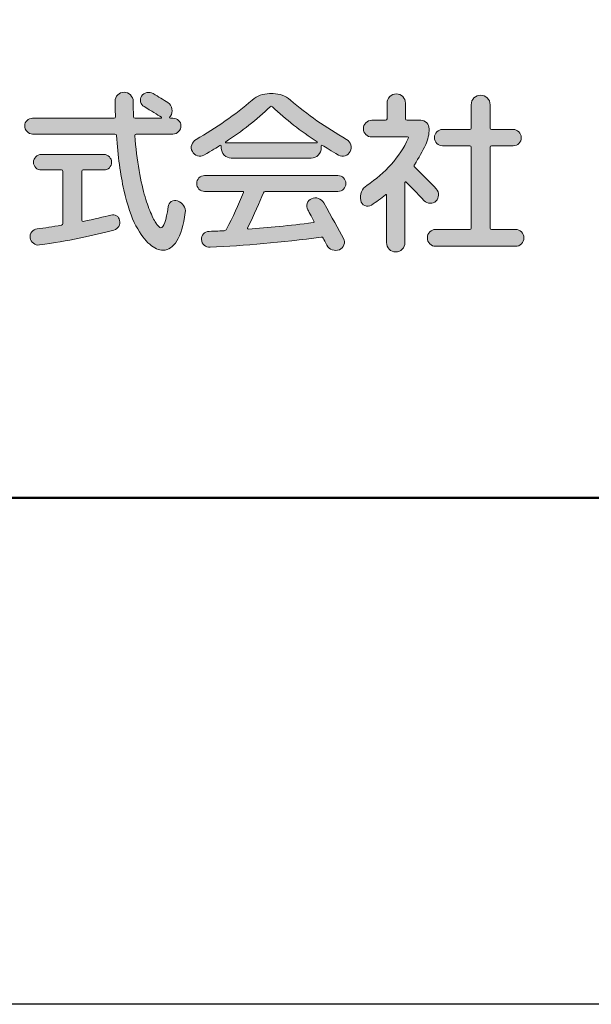
# Model space of a CAD drawing. Extents: x 8371 to 16771, y -13 to 5927.
# Drawn here: x 15986 to 16212, y -13 to 375 of the extents above; entities that cross this region are included whole.
import ezdxf
from ezdxf.enums import TextEntityAlignment as Align

# ---------------------------------------------------------------- set-up
doc = ezdxf.new("R2010")
doc.units = 0
doc.header["$MEASUREMENT"] = 0
doc.layers.get('DefPoints').update_dxf_attribs({"linetype": 'CONTINUOUS'})
for name, color, linetype, lineweight in [('0.3外形線', 7, 'CONTINUOUS', 30), ('FRAM3', 1, 'CONTINUOUS', 50), ('ハッチング', 8, 'CONTINUOUS', 5), ('文字', 4, 'CONTINUOUS', 18)]:
    doc.layers.add(name, color=color, linetype=linetype, lineweight=lineweight)
doc.styles.get("Standard").update_dxf_attribs({"font": 'TXT.SHX', "bigfont": 'bigfont.shx'})

# ---------------------------------------------------------------- blocks, each defined once
blk = doc.blocks.new('快工房表題欄2')
at = {"layer": 'ハッチング'}
h = blk.add_hatch(color=256, dxfattribs=at)
edge = h.paths.add_edge_path()
edge.add_spline(control_points=[(-27.862, 5.282), (-27.844, 5.286), (-27.835, 5.298), (-27.835, 5.316), (-27.835, 5.316), (-27.835, 6.325), (-27.835, 6.325), (-27.835, 6.343), (-27.844, 6.353), (-27.862, 6.353), (-27.862, 6.353), (-28.253, 6.353), (-28.253, 6.353), (-28.294, 6.353), (-28.329, 6.367), (-28.359, 6.397), (-28.388, 6.426), (-28.403, 6.461), (-28.403, 6.502), (-28.403, 6.543), (-28.388, 6.578), (-28.359, 6.607), (-28.329, 6.637), (-28.294, 6.652), (-28.253, 6.652), (-28.253, 6.652), (-27.04, 6.652), (-27.04, 6.652), (-26.999, 6.652), (-26.964, 6.637), (-26.934, 6.607), (-26.905, 6.578), (-26.89, 6.543), (-26.89, 6.502), (-26.89, 6.461), (-26.905, 6.426), (-26.934, 6.397), (-26.964, 6.367), (-26.999, 6.353), (-27.04, 6.353), (-27.04, 6.353), (-27.441, 6.353), (-27.441, 6.353), (-27.459, 6.353), (-27.468, 6.343), (-27.468, 6.325), (-27.468, 6.325), (-27.468, 5.38), (-27.468, 5.38), (-27.468, 5.36), (-27.459, 5.352), (-27.441, 5.357), (-27.221, 5.402), (-27.042, 5.443), (-26.904, 5.479), (-26.865, 5.49), (-26.829, 5.486), (-26.795, 5.465), (-26.761, 5.445), (-26.741, 5.416), (-26.734, 5.377), (-26.725, 5.336), (-26.731, 5.298), (-26.752, 5.261), (-26.774, 5.225), (-26.805, 5.201), (-26.846, 5.19), (-27.258, 5.074), (-27.739, 4.978), (-28.287, 4.901), (-28.33, 4.894), (-28.369, 4.904), (-28.404, 4.932), (-28.44, 4.959), (-28.461, 4.994), (-28.467, 5.037), (-28.474, 5.08), (-28.464, 5.119), (-28.438, 5.153), (-28.412, 5.187), (-28.378, 5.206), (-28.335, 5.21), (-28.19, 5.231), (-28.032, 5.255), (-27.862, 5.282)], knot_values=[0, 0, 0, 0, 1, 1, 1, 2, 2, 2, 3, 3, 3, 4, 4, 4, 5, 5, 5, 6, 6, 6, 7, 7, 7, 8, 8, 8, 9, 9, 9, 10, 10, 10, 11, 11, 11, 12, 12, 12, 13, 13, 13, 14, 14, 14, 15, 15, 15, 16, 16, 16, 17, 17, 17, 18, 18, 18, 19, 19, 19, 20, 20, 20, 21, 21, 21, 22, 22, 22, 23, 23, 23, 24, 24, 24, 25, 25, 25, 26, 26, 26, 27, 27, 27, 28, 28, 28, 28], degree=3, periodic=0)
edge = h.paths.add_edge_path()
edge.add_spline(control_points=[(-28.42, 7.049), (-28.463, 7.049), (-28.499, 7.065), (-28.528, 7.095), (-28.558, 7.126), (-28.573, 7.163), (-28.573, 7.206), (-28.573, 7.249), (-28.558, 7.284), (-28.528, 7.313), (-28.499, 7.341), (-28.463, 7.355), (-28.42, 7.355), (-28.42, 7.355), (-26.842, 7.355), (-26.842, 7.355), (-26.824, 7.355), (-26.815, 7.365), (-26.815, 7.386), (-26.82, 7.513), (-26.822, 7.612), (-26.822, 7.685), (-26.822, 7.733), (-26.805, 7.773), (-26.771, 7.807), (-26.737, 7.841), (-26.696, 7.858), (-26.649, 7.858), (-26.601, 7.858), (-26.56, 7.841), (-26.525, 7.806), (-26.49, 7.77), (-26.472, 7.729), (-26.472, 7.682), (-26.472, 7.611), (-26.47, 7.513), (-26.465, 7.386), (-26.465, 7.365), (-26.455, 7.355), (-26.435, 7.355), (-26.435, 7.355), (-25.932, 7.355), (-25.932, 7.355), (-25.927, 7.355), (-25.924, 7.358), (-25.923, 7.362), (-25.922, 7.366), (-25.923, 7.37), (-25.925, 7.372), (-26.006, 7.424), (-26.118, 7.493), (-26.261, 7.58), (-26.298, 7.6), (-26.32, 7.631), (-26.329, 7.671), (-26.338, 7.712), (-26.332, 7.749), (-26.309, 7.783), (-26.284, 7.82), (-26.25, 7.842), (-26.207, 7.852), (-26.164, 7.86), (-26.123, 7.854), (-26.085, 7.831), (-25.982, 7.772), (-25.889, 7.714), (-25.802, 7.658), (-25.757, 7.628), (-25.73, 7.587), (-25.721, 7.535), (-25.712, 7.483), (-25.722, 7.436), (-25.751, 7.393), (-25.751, 7.393), (-25.762, 7.379), (-25.762, 7.379), (-25.773, 7.363), (-25.77, 7.355), (-25.751, 7.355), (-25.751, 7.355), (-25.701, 7.355), (-25.701, 7.355), (-25.657, 7.355), (-25.621, 7.341), (-25.592, 7.313), (-25.562, 7.284), (-25.547, 7.249), (-25.547, 7.206), (-25.547, 7.163), (-25.562, 7.126), (-25.592, 7.095), (-25.621, 7.065), (-25.657, 7.049), (-25.701, 7.049), (-25.701, 7.049), (-26.414, 7.049), (-26.414, 7.049), (-26.432, 7.049), (-26.441, 7.04), (-26.441, 7.022), (-26.423, 6.78), (-26.396, 6.554), (-26.358, 6.344), (-26.321, 6.134), (-26.282, 5.964), (-26.242, 5.832), (-26.203, 5.701), (-26.162, 5.588), (-26.12, 5.494), (-26.078, 5.4), (-26.042, 5.333), (-26.011, 5.294), (-25.981, 5.254), (-25.956, 5.234), (-25.938, 5.234), (-25.877, 5.234), (-25.83, 5.369), (-25.796, 5.639), (-25.791, 5.684), (-25.77, 5.719), (-25.733, 5.742), (-25.695, 5.766), (-25.655, 5.77), (-25.612, 5.754), (-25.562, 5.736), (-25.523, 5.706), (-25.495, 5.664), (-25.467, 5.622), (-25.456, 5.576), (-25.462, 5.527), (-25.494, 5.28), (-25.549, 5.097), (-25.626, 4.978), (-25.703, 4.859), (-25.79, 4.799), (-25.887, 4.799), (-25.976, 4.799), (-26.064, 4.837), (-26.152, 4.913), (-26.241, 4.989), (-26.329, 5.108), (-26.418, 5.27), (-26.506, 5.432), (-26.584, 5.664), (-26.652, 5.965), (-26.72, 6.266), (-26.768, 6.619), (-26.795, 7.022), (-26.795, 7.04), (-26.805, 7.049), (-26.826, 7.049), (-26.826, 7.049), (-28.42, 7.049), (-28.42, 7.049)], knot_values=[0, 0, 0, 0, 1, 1, 1, 2, 2, 2, 3, 3, 3, 4, 4, 4, 5, 5, 5, 6, 6, 6, 7, 7, 7, 8, 8, 8, 9, 9, 9, 10, 10, 10, 11, 11, 11, 12, 12, 12, 13, 13, 13, 14, 14, 14, 15, 15, 15, 16, 16, 16, 17, 17, 17, 18, 18, 18, 19, 19, 19, 20, 20, 20, 21, 21, 21, 22, 22, 22, 23, 23, 23, 24, 24, 24, 25, 25, 25, 26, 26, 26, 27, 27, 27, 28, 28, 28, 29, 29, 29, 30, 30, 30, 31, 31, 31, 32, 32, 32, 33, 33, 33, 34, 34, 34, 35, 35, 35, 36, 36, 36, 37, 37, 37, 38, 38, 38, 39, 39, 39, 40, 40, 40, 41, 41, 41, 42, 42, 42, 43, 43, 43, 44, 44, 44, 45, 45, 45, 46, 46, 46, 47, 47, 47, 48, 48, 48, 49, 49, 49, 50, 50, 50, 51, 51, 51, 51], degree=3, periodic=0)
h = blk.add_hatch(color=256, dxfattribs=at)
edge = h.paths.add_edge_path()
edge.add_spline(control_points=[(-24.68, 6.896), (-24.682, 6.894), (-24.684, 6.891), (-24.684, 6.886), (-24.684, 6.882), (-24.681, 6.879), (-24.677, 6.879), (-24.677, 6.879), (-22.916, 6.879), (-22.916, 6.879), (-22.912, 6.879), (-22.909, 6.882), (-22.908, 6.886), (-22.907, 6.891), (-22.907, 6.894), (-22.909, 6.896), (-23.227, 7.105), (-23.515, 7.332), (-23.776, 7.576), (-23.79, 7.59), (-23.803, 7.59), (-23.817, 7.576), (-24.082, 7.327), (-24.37, 7.1), (-24.68, 6.896)], knot_values=[0, 0, 0, 0, 1, 1, 1, 2, 2, 2, 3, 3, 3, 4, 4, 4, 5, 5, 5, 6, 6, 6, 7, 7, 7, 8, 8, 8, 8], degree=3, periodic=0)
edge = h.paths.add_edge_path()
edge.add_spline(control_points=[(-23.95, 5.907), (-24.022, 5.724), (-24.124, 5.499), (-24.255, 5.234), (-24.26, 5.23), (-24.26, 5.224), (-24.255, 5.217), (-24.251, 5.21), (-24.245, 5.207), (-24.238, 5.207), (-23.862, 5.234), (-23.445, 5.276), (-22.987, 5.333), (-22.967, 5.333), (-22.961, 5.342), (-22.97, 5.36), (-22.979, 5.376), (-22.998, 5.41), (-23.025, 5.462), (-23.052, 5.514), (-23.074, 5.554), (-23.09, 5.581), (-23.112, 5.62), (-23.116, 5.66), (-23.101, 5.703), (-23.087, 5.746), (-23.059, 5.777), (-23.018, 5.795), (-22.973, 5.815), (-22.928, 5.818), (-22.884, 5.802), (-22.84, 5.786), (-22.805, 5.756), (-22.78, 5.713), (-22.621, 5.435), (-22.495, 5.206), (-22.4, 5.027), (-22.377, 4.986), (-22.374, 4.944), (-22.389, 4.901), (-22.405, 4.858), (-22.435, 4.827), (-22.478, 4.809), (-22.521, 4.791), (-22.566, 4.79), (-22.614, 4.806), (-22.661, 4.822), (-22.696, 4.851), (-22.719, 4.894), (-22.751, 4.953), (-22.774, 4.999), (-22.79, 5.03), (-22.799, 5.048), (-22.813, 5.055), (-22.831, 5.051), (-23.599, 4.949), (-24.316, 4.884), (-24.983, 4.857), (-25.026, 4.855), (-25.064, 4.868), (-25.096, 4.896), (-25.129, 4.924), (-25.147, 4.96), (-25.149, 5.003), (-25.152, 5.046), (-25.139, 5.083), (-25.11, 5.113), (-25.082, 5.144), (-25.046, 5.161), (-25.003, 5.163), (-24.872, 5.167), (-24.773, 5.172), (-24.707, 5.177), (-24.689, 5.177), (-24.675, 5.187), (-24.663, 5.207), (-24.541, 5.44), (-24.431, 5.676), (-24.334, 5.914), (-24.331, 5.921), (-24.332, 5.926), (-24.337, 5.931), (-24.341, 5.936), (-24.347, 5.938), (-24.354, 5.938), (-24.354, 5.938), (-25.088, 5.938), (-25.088, 5.938), (-25.131, 5.938), (-25.167, 5.952), (-25.197, 5.982), (-25.226, 6.011), (-25.241, 6.048), (-25.241, 6.091), (-25.241, 6.134), (-25.226, 6.17), (-25.197, 6.199), (-25.167, 6.229), (-25.131, 6.244), (-25.088, 6.244), (-25.088, 6.244), (-22.505, 6.244), (-22.505, 6.244), (-22.462, 6.244), (-22.426, 6.229), (-22.396, 6.199), (-22.367, 6.17), (-22.352, 6.134), (-22.352, 6.091), (-22.352, 6.048), (-22.367, 6.011), (-22.396, 5.982), (-22.426, 5.952), (-22.462, 5.938), (-22.505, 5.938), (-22.505, 5.938), (-23.912, 5.938), (-23.912, 5.938), (-23.928, 5.938), (-23.94, 5.928), (-23.95, 5.907)], knot_values=[0, 0, 0, 0, 1, 1, 1, 2, 2, 2, 3, 3, 3, 4, 4, 4, 5, 5, 5, 6, 6, 6, 7, 7, 7, 8, 8, 8, 9, 9, 9, 10, 10, 10, 11, 11, 11, 12, 12, 12, 13, 13, 13, 14, 14, 14, 15, 15, 15, 16, 16, 16, 17, 17, 17, 18, 18, 18, 19, 19, 19, 20, 20, 20, 21, 21, 21, 22, 22, 22, 23, 23, 23, 24, 24, 24, 25, 25, 25, 26, 26, 26, 27, 27, 27, 28, 28, 28, 29, 29, 29, 30, 30, 30, 31, 31, 31, 32, 32, 32, 33, 33, 33, 34, 34, 34, 35, 35, 35, 36, 36, 36, 37, 37, 37, 38, 38, 38, 39, 39, 39, 40, 40, 40, 40], degree=3, periodic=0)
edge = h.paths.add_edge_path()
edge.add_spline(control_points=[(-25.102, 6.642), (-25.142, 6.619), (-25.185, 6.614), (-25.229, 6.628), (-25.273, 6.642), (-25.306, 6.669), (-25.326, 6.709), (-25.349, 6.753), (-25.353, 6.796), (-25.338, 6.84), (-25.323, 6.884), (-25.295, 6.919), (-25.255, 6.944), (-24.86, 7.168), (-24.498, 7.422), (-24.167, 7.705), (-24.069, 7.789), (-23.957, 7.831), (-23.83, 7.831), (-23.83, 7.831), (-23.762, 7.831), (-23.762, 7.831), (-23.636, 7.831), (-23.523, 7.789), (-23.426, 7.705), (-23.102, 7.427), (-22.739, 7.173), (-22.338, 6.944), (-22.297, 6.919), (-22.27, 6.884), (-22.255, 6.84), (-22.24, 6.796), (-22.244, 6.753), (-22.267, 6.709), (-22.287, 6.669), (-22.32, 6.642), (-22.365, 6.628), (-22.411, 6.614), (-22.454, 6.619), (-22.495, 6.642), (-22.635, 6.723), (-22.739, 6.785), (-22.807, 6.828), (-22.821, 6.837), (-22.828, 6.833), (-22.828, 6.815), (-22.828, 6.815), (-22.828, 6.777), (-22.828, 6.777), (-22.828, 6.725), (-22.847, 6.68), (-22.886, 6.642), (-22.924, 6.603), (-22.969, 6.584), (-23.021, 6.584), (-23.021, 6.584), (-24.571, 6.584), (-24.571, 6.584), (-24.624, 6.584), (-24.669, 6.603), (-24.707, 6.642), (-24.746, 6.68), (-24.765, 6.725), (-24.765, 6.777), (-24.765, 6.777), (-24.765, 6.815), (-24.765, 6.815), (-24.765, 6.833), (-24.774, 6.836), (-24.792, 6.825), (-24.842, 6.793), (-24.945, 6.732), (-25.102, 6.642)], knot_values=[0, 0, 0, 0, 1, 1, 1, 2, 2, 2, 3, 3, 3, 4, 4, 4, 5, 5, 5, 6, 6, 6, 7, 7, 7, 8, 8, 8, 9, 9, 9, 10, 10, 10, 11, 11, 11, 12, 12, 12, 13, 13, 13, 14, 14, 14, 15, 15, 15, 16, 16, 16, 17, 17, 17, 18, 18, 18, 19, 19, 19, 20, 20, 20, 21, 21, 21, 22, 22, 22, 23, 23, 23, 24, 24, 24, 24], degree=3, periodic=0)
h = blk.add_hatch(color=256, dxfattribs=at)
edge = h.paths.add_edge_path()
edge.add_spline(control_points=[(-19.063, 5.2), (-19.019, 5.2), (-18.982, 5.184), (-18.95, 5.153), (-18.919, 5.121), (-18.903, 5.082), (-18.903, 5.037), (-18.903, 4.992), (-18.919, 4.953), (-18.95, 4.922), (-18.982, 4.89), (-19.019, 4.874), (-19.063, 4.874), (-19.063, 4.874), (-20.613, 4.874), (-20.613, 4.874), (-20.656, 4.874), (-20.693, 4.89), (-20.725, 4.922), (-20.757, 4.953), (-20.772, 4.992), (-20.772, 5.037), (-20.772, 5.082), (-20.757, 5.121), (-20.725, 5.153), (-20.693, 5.184), (-20.656, 5.2), (-20.613, 5.2), (-20.613, 5.2), (-19.953, 5.2), (-19.953, 5.2), (-19.933, 5.2), (-19.923, 5.209), (-19.923, 5.227), (-19.923, 5.227), (-19.923, 6.791), (-19.923, 6.791), (-19.923, 6.811), (-19.933, 6.822), (-19.953, 6.822), (-19.953, 6.822), (-20.48, 6.822), (-20.48, 6.822), (-20.523, 6.822), (-20.56, 6.837), (-20.59, 6.867), (-20.621, 6.898), (-20.636, 6.935), (-20.636, 6.978), (-20.636, 7.023), (-20.621, 7.061), (-20.59, 7.092), (-20.56, 7.122), (-20.523, 7.138), (-20.48, 7.138), (-20.48, 7.138), (-19.953, 7.138), (-19.953, 7.138), (-19.933, 7.138), (-19.923, 7.147), (-19.923, 7.165), (-19.923, 7.165), (-19.923, 7.617), (-19.923, 7.617), (-19.923, 7.669), (-19.905, 7.713), (-19.87, 7.748), (-19.835, 7.783), (-19.791, 7.801), (-19.739, 7.801), (-19.689, 7.801), (-19.647, 7.783), (-19.612, 7.748), (-19.576, 7.713), (-19.559, 7.669), (-19.559, 7.617), (-19.559, 7.617), (-19.559, 7.165), (-19.559, 7.165), (-19.559, 7.147), (-19.549, 7.138), (-19.528, 7.138), (-19.528, 7.138), (-19.11, 7.138), (-19.11, 7.138), (-19.067, 7.138), (-19.03, 7.122), (-19, 7.092), (-18.969, 7.061), (-18.954, 7.023), (-18.954, 6.978), (-18.954, 6.935), (-18.968, 6.898), (-18.998, 6.867), (-19.027, 6.837), (-19.065, 6.822), (-19.11, 6.822), (-19.11, 6.822), (-19.528, 6.822), (-19.528, 6.822), (-19.549, 6.822), (-19.559, 6.811), (-19.559, 6.791), (-19.559, 6.791), (-19.559, 5.227), (-19.559, 5.227), (-19.559, 5.209), (-19.549, 5.2), (-19.528, 5.2), (-19.528, 5.2), (-19.063, 5.2), (-19.063, 5.2)], knot_values=[0, 0, 0, 0, 1, 1, 1, 2, 2, 2, 3, 3, 3, 4, 4, 4, 5, 5, 5, 6, 6, 6, 7, 7, 7, 8, 8, 8, 9, 9, 9, 10, 10, 10, 11, 11, 11, 12, 12, 12, 13, 13, 13, 14, 14, 14, 15, 15, 15, 16, 16, 16, 17, 17, 17, 18, 18, 18, 19, 19, 19, 20, 20, 20, 21, 21, 21, 22, 22, 22, 23, 23, 23, 24, 24, 24, 25, 25, 25, 26, 26, 26, 27, 27, 27, 28, 28, 28, 29, 29, 29, 30, 30, 30, 31, 31, 31, 32, 32, 32, 33, 33, 33, 34, 34, 34, 35, 35, 35, 36, 36, 36, 37, 37, 37, 37], degree=3, periodic=0)
edge = h.paths.add_edge_path()
edge.add_spline(control_points=[(-20.803, 6.845), (-20.864, 6.716), (-20.938, 6.586), (-21.024, 6.454), (-21.035, 6.439), (-21.033, 6.423), (-21.017, 6.407), (-20.852, 6.246), (-20.712, 6.106), (-20.599, 5.985), (-20.569, 5.952), (-20.555, 5.912), (-20.556, 5.867), (-20.558, 5.821), (-20.574, 5.782), (-20.606, 5.751), (-20.637, 5.721), (-20.675, 5.707), (-20.72, 5.708), (-20.764, 5.71), (-20.802, 5.726), (-20.833, 5.758), (-20.979, 5.912), (-21.095, 6.032), (-21.184, 6.118), (-21.188, 6.122), (-21.193, 6.124), (-21.199, 6.121), (-21.205, 6.119), (-21.207, 6.116), (-21.207, 6.111), (-21.207, 6.111), (-21.207, 4.945), (-21.207, 4.945), (-21.207, 4.896), (-21.224, 4.853), (-21.258, 4.818), (-21.292, 4.783), (-21.334, 4.765), (-21.384, 4.765), (-21.434, 4.765), (-21.476, 4.783), (-21.512, 4.818), (-21.547, 4.853), (-21.564, 4.896), (-21.564, 4.945), (-21.564, 4.945), (-21.564, 5.863), (-21.564, 5.863), (-21.564, 5.867), (-21.566, 5.872), (-21.571, 5.875), (-21.576, 5.878), (-21.58, 5.878), (-21.585, 5.873), (-21.671, 5.801), (-21.761, 5.734), (-21.857, 5.673), (-21.897, 5.648), (-21.94, 5.644), (-21.984, 5.663), (-22.028, 5.681), (-22.055, 5.713), (-22.064, 5.761), (-22.064, 5.761), (-22.064, 5.764), (-22.064, 5.764), (-22.075, 5.821), (-22.07, 5.876), (-22.049, 5.929), (-22.027, 5.983), (-21.993, 6.024), (-21.945, 6.053), (-21.582, 6.294), (-21.315, 6.597), (-21.143, 6.964), (-21.134, 6.982), (-21.139, 6.992), (-21.16, 6.992), (-21.16, 6.992), (-21.85, 6.992), (-21.85, 6.992), (-21.895, 6.992), (-21.934, 7.007), (-21.965, 7.039), (-21.997, 7.071), (-22.013, 7.108), (-22.013, 7.151), (-22.013, 7.197), (-21.997, 7.235), (-21.965, 7.267), (-21.934, 7.299), (-21.895, 7.314), (-21.85, 7.314), (-21.85, 7.314), (-21.585, 7.314), (-21.585, 7.314), (-21.564, 7.314), (-21.554, 7.325), (-21.554, 7.345), (-21.554, 7.345), (-21.554, 7.648), (-21.554, 7.648), (-21.554, 7.697), (-21.537, 7.739), (-21.501, 7.773), (-21.466, 7.807), (-21.424, 7.824), (-21.374, 7.824), (-21.324, 7.824), (-21.282, 7.807), (-21.248, 7.773), (-21.214, 7.739), (-21.197, 7.697), (-21.197, 7.648), (-21.197, 7.648), (-21.197, 7.345), (-21.197, 7.345), (-21.197, 7.325), (-21.187, 7.314), (-21.167, 7.314), (-21.167, 7.314), (-20.898, 7.314), (-20.898, 7.314), (-20.855, 7.314), (-20.818, 7.299), (-20.786, 7.267), (-20.754, 7.235), (-20.738, 7.197), (-20.738, 7.151), (-20.738, 7.04), (-20.76, 6.938), (-20.803, 6.845)], knot_values=[0, 0, 0, 0, 1, 1, 1, 2, 2, 2, 3, 3, 3, 4, 4, 4, 5, 5, 5, 6, 6, 6, 7, 7, 7, 8, 8, 8, 9, 9, 9, 10, 10, 10, 11, 11, 11, 12, 12, 12, 13, 13, 13, 14, 14, 14, 15, 15, 15, 16, 16, 16, 17, 17, 17, 18, 18, 18, 19, 19, 19, 20, 20, 20, 21, 21, 21, 22, 22, 22, 23, 23, 23, 24, 24, 24, 25, 25, 25, 26, 26, 26, 27, 27, 27, 28, 28, 28, 29, 29, 29, 30, 30, 30, 31, 31, 31, 32, 32, 32, 33, 33, 33, 34, 34, 34, 35, 35, 35, 36, 36, 36, 37, 37, 37, 38, 38, 38, 39, 39, 39, 40, 40, 40, 41, 41, 41, 42, 42, 42, 43, 43, 43, 44, 44, 44, 44], degree=3, periodic=0)
at = {"layer": 'FRAM3'}
blk.add_line((0, 0), (-377.5, 0), dxfattribs=at)
at = {"layer": 'ハッチング'}
for points, knots in [([(-28.42, 7.049), (-28.463, 7.049), (-28.499, 7.065), (-28.528, 7.095), (-28.558, 7.126), (-28.573, 7.163), (-28.573, 7.206), (-28.573, 7.249), (-28.558, 7.284), (-28.528, 7.313), (-28.499, 7.341), (-28.463, 7.355), (-28.42, 7.355), (-28.42, 7.355), (-26.842, 7.355), (-26.842, 7.355), (-26.824, 7.355), (-26.815, 7.365), (-26.815, 7.386), (-26.82, 7.513), (-26.822, 7.612), (-26.822, 7.685), (-26.822, 7.733), (-26.805, 7.773), (-26.771, 7.807), (-26.737, 7.841), (-26.696, 7.858), (-26.649, 7.858), (-26.601, 7.858), (-26.56, 7.841), (-26.525, 7.806), (-26.49, 7.77), (-26.472, 7.729), (-26.472, 7.682), (-26.472, 7.611), (-26.47, 7.513), (-26.465, 7.386), (-26.465, 7.365), (-26.455, 7.355), (-26.435, 7.355), (-26.435, 7.355), (-25.932, 7.355), (-25.932, 7.355), (-25.927, 7.355), (-25.924, 7.358), (-25.923, 7.362), (-25.922, 7.366), (-25.923, 7.37), (-25.925, 7.372), (-26.006, 7.424), (-26.118, 7.493), (-26.261, 7.58), (-26.298, 7.6), (-26.32, 7.631), (-26.329, 7.671), (-26.338, 7.712), (-26.332, 7.749), (-26.309, 7.783), (-26.284, 7.82), (-26.25, 7.842), (-26.207, 7.852), (-26.164, 7.86), (-26.123, 7.854), (-26.085, 7.831), (-25.982, 7.772), (-25.889, 7.714), (-25.802, 7.658), (-25.757, 7.628), (-25.73, 7.587), (-25.721, 7.535), (-25.712, 7.483), (-25.722, 7.436), (-25.751, 7.393), (-25.751, 7.393), (-25.762, 7.379), (-25.762, 7.379), (-25.773, 7.363), (-25.77, 7.355), (-25.751, 7.355), (-25.751, 7.355), (-25.701, 7.355), (-25.701, 7.355), (-25.657, 7.355), (-25.621, 7.341), (-25.592, 7.313), (-25.562, 7.284), (-25.547, 7.249), (-25.547, 7.206), (-25.547, 7.163), (-25.562, 7.126), (-25.592, 7.095), (-25.621, 7.065), (-25.657, 7.049), (-25.701, 7.049), (-25.701, 7.049), (-26.414, 7.049), (-26.414, 7.049), (-26.432, 7.049), (-26.441, 7.04), (-26.441, 7.022), (-26.423, 6.78), (-26.396, 6.554), (-26.358, 6.344), (-26.321, 6.134), (-26.282, 5.964), (-26.242, 5.832), (-26.203, 5.701), (-26.162, 5.588), (-26.12, 5.494), (-26.078, 5.4), (-26.042, 5.333), (-26.011, 5.294), (-25.981, 5.254), (-25.956, 5.234), (-25.938, 5.234), (-25.877, 5.234), (-25.83, 5.369), (-25.796, 5.639), (-25.791, 5.684), (-25.77, 5.719), (-25.733, 5.742), (-25.695, 5.766), (-25.655, 5.77), (-25.612, 5.754), (-25.562, 5.736), (-25.523, 5.706), (-25.495, 5.664), (-25.467, 5.622), (-25.456, 5.576), (-25.462, 5.527), (-25.494, 5.28), (-25.549, 5.097), (-25.626, 4.978), (-25.703, 4.859), (-25.79, 4.799), (-25.887, 4.799), (-25.976, 4.799), (-26.064, 4.837), (-26.152, 4.913), (-26.241, 4.989), (-26.329, 5.108), (-26.418, 5.27), (-26.506, 5.432), (-26.584, 5.664), (-26.652, 5.965), (-26.72, 6.266), (-26.768, 6.619), (-26.795, 7.022), (-26.795, 7.04), (-26.805, 7.049), (-26.826, 7.049), (-26.826, 7.049), (-28.42, 7.049), (-28.42, 7.049)], [0, 0, 0, 0, 1, 1, 1, 2, 2, 2, 3, 3, 3, 4, 4, 4, 5, 5, 5, 6, 6, 6, 7, 7, 7, 8, 8, 8, 9, 9, 9, 10, 10, 10, 11, 11, 11, 12, 12, 12, 13, 13, 13, 14, 14, 14, 15, 15, 15, 16, 16, 16, 17, 17, 17, 18, 18, 18, 19, 19, 19, 20, 20, 20, 21, 21, 21, 22, 22, 22, 23, 23, 23, 24, 24, 24, 25, 25, 25, 26, 26, 26, 27, 27, 27, 28, 28, 28, 29, 29, 29, 30, 30, 30, 31, 31, 31, 32, 32, 32, 33, 33, 33, 34, 34, 34, 35, 35, 35, 36, 36, 36, 37, 37, 37, 38, 38, 38, 39, 39, 39, 40, 40, 40, 41, 41, 41, 42, 42, 42, 43, 43, 43, 44, 44, 44, 45, 45, 45, 46, 46, 46, 47, 47, 47, 48, 48, 48, 49, 49, 49, 50, 50, 50, 51, 51, 51, 51]), ([(-25.102, 6.642), (-25.142, 6.619), (-25.185, 6.614), (-25.229, 6.628), (-25.273, 6.642), (-25.306, 6.669), (-25.326, 6.709), (-25.349, 6.753), (-25.353, 6.796), (-25.338, 6.84), (-25.323, 6.884), (-25.295, 6.919), (-25.255, 6.944), (-24.86, 7.168), (-24.498, 7.422), (-24.167, 7.705), (-24.069, 7.789), (-23.957, 7.831), (-23.83, 7.831), (-23.83, 7.831), (-23.762, 7.831), (-23.762, 7.831), (-23.636, 7.831), (-23.523, 7.789), (-23.426, 7.705), (-23.102, 7.427), (-22.739, 7.173), (-22.338, 6.944), (-22.297, 6.919), (-22.27, 6.884), (-22.255, 6.84), (-22.24, 6.796), (-22.244, 6.753), (-22.267, 6.709), (-22.287, 6.669), (-22.32, 6.642), (-22.365, 6.628), (-22.411, 6.614), (-22.454, 6.619), (-22.495, 6.642), (-22.635, 6.723), (-22.739, 6.785), (-22.807, 6.828), (-22.821, 6.837), (-22.828, 6.833), (-22.828, 6.815), (-22.828, 6.815), (-22.828, 6.777), (-22.828, 6.777), (-22.828, 6.725), (-22.847, 6.68), (-22.886, 6.642), (-22.924, 6.603), (-22.969, 6.584), (-23.021, 6.584), (-23.021, 6.584), (-24.571, 6.584), (-24.571, 6.584), (-24.624, 6.584), (-24.669, 6.603), (-24.707, 6.642), (-24.746, 6.68), (-24.765, 6.725), (-24.765, 6.777), (-24.765, 6.777), (-24.765, 6.815), (-24.765, 6.815), (-24.765, 6.833), (-24.774, 6.836), (-24.792, 6.825), (-24.842, 6.793), (-24.945, 6.732), (-25.102, 6.642)], [0, 0, 0, 0, 1, 1, 1, 2, 2, 2, 3, 3, 3, 4, 4, 4, 5, 5, 5, 6, 6, 6, 7, 7, 7, 8, 8, 8, 9, 9, 9, 10, 10, 10, 11, 11, 11, 12, 12, 12, 13, 13, 13, 14, 14, 14, 15, 15, 15, 16, 16, 16, 17, 17, 17, 18, 18, 18, 19, 19, 19, 20, 20, 20, 21, 21, 21, 22, 22, 22, 23, 23, 23, 24, 24, 24, 24]), ([(-20.803, 6.845), (-20.864, 6.716), (-20.938, 6.586), (-21.024, 6.454), (-21.035, 6.439), (-21.033, 6.423), (-21.017, 6.407), (-20.852, 6.246), (-20.712, 6.106), (-20.599, 5.985), (-20.569, 5.952), (-20.555, 5.912), (-20.556, 5.867), (-20.558, 5.821), (-20.574, 5.782), (-20.606, 5.751), (-20.637, 5.721), (-20.675, 5.707), (-20.72, 5.708), (-20.764, 5.71), (-20.802, 5.726), (-20.833, 5.758), (-20.979, 5.912), (-21.095, 6.032), (-21.184, 6.118), (-21.188, 6.122), (-21.193, 6.124), (-21.199, 6.121), (-21.205, 6.119), (-21.207, 6.116), (-21.207, 6.111), (-21.207, 6.111), (-21.207, 4.945), (-21.207, 4.945), (-21.207, 4.896), (-21.224, 4.853), (-21.258, 4.818), (-21.292, 4.783), (-21.334, 4.765), (-21.384, 4.765), (-21.434, 4.765), (-21.476, 4.783), (-21.512, 4.818), (-21.547, 4.853), (-21.564, 4.896), (-21.564, 4.945), (-21.564, 4.945), (-21.564, 5.863), (-21.564, 5.863), (-21.564, 5.867), (-21.566, 5.872), (-21.571, 5.875), (-21.576, 5.878), (-21.58, 5.878), (-21.585, 5.873), (-21.671, 5.801), (-21.761, 5.734), (-21.857, 5.673), (-21.897, 5.648), (-21.94, 5.644), (-21.984, 5.663), (-22.028, 5.681), (-22.055, 5.713), (-22.064, 5.761), (-22.064, 5.761), (-22.064, 5.764), (-22.064, 5.764), (-22.075, 5.821), (-22.07, 5.876), (-22.049, 5.929), (-22.027, 5.983), (-21.993, 6.024), (-21.945, 6.053), (-21.582, 6.294), (-21.315, 6.597), (-21.143, 6.964), (-21.134, 6.982), (-21.139, 6.992), (-21.16, 6.992), (-21.16, 6.992), (-21.85, 6.992), (-21.85, 6.992), (-21.895, 6.992), (-21.934, 7.007), (-21.965, 7.039), (-21.997, 7.071), (-22.013, 7.108), (-22.013, 7.151), (-22.013, 7.197), (-21.997, 7.235), (-21.965, 7.267), (-21.934, 7.299), (-21.895, 7.314), (-21.85, 7.314), (-21.85, 7.314), (-21.585, 7.314), (-21.585, 7.314), (-21.564, 7.314), (-21.554, 7.325), (-21.554, 7.345), (-21.554, 7.345), (-21.554, 7.648), (-21.554, 7.648), (-21.554, 7.697), (-21.537, 7.739), (-21.501, 7.773), (-21.466, 7.807), (-21.424, 7.824), (-21.374, 7.824), (-21.324, 7.824), (-21.282, 7.807), (-21.248, 7.773), (-21.214, 7.739), (-21.197, 7.697), (-21.197, 7.648), (-21.197, 7.648), (-21.197, 7.345), (-21.197, 7.345), (-21.197, 7.325), (-21.187, 7.314), (-21.167, 7.314), (-21.167, 7.314), (-20.898, 7.314), (-20.898, 7.314), (-20.855, 7.314), (-20.818, 7.299), (-20.786, 7.267), (-20.754, 7.235), (-20.738, 7.197), (-20.738, 7.151), (-20.738, 7.04), (-20.76, 6.938), (-20.803, 6.845)], [0, 0, 0, 0, 1, 1, 1, 2, 2, 2, 3, 3, 3, 4, 4, 4, 5, 5, 5, 6, 6, 6, 7, 7, 7, 8, 8, 8, 9, 9, 9, 10, 10, 10, 11, 11, 11, 12, 12, 12, 13, 13, 13, 14, 14, 14, 15, 15, 15, 16, 16, 16, 17, 17, 17, 18, 18, 18, 19, 19, 19, 20, 20, 20, 21, 21, 21, 22, 22, 22, 23, 23, 23, 24, 24, 24, 25, 25, 25, 26, 26, 26, 27, 27, 27, 28, 28, 28, 29, 29, 29, 30, 30, 30, 31, 31, 31, 32, 32, 32, 33, 33, 33, 34, 34, 34, 35, 35, 35, 36, 36, 36, 37, 37, 37, 38, 38, 38, 39, 39, 39, 40, 40, 40, 41, 41, 41, 42, 42, 42, 43, 43, 43, 44, 44, 44, 44]), ([(-19.063, 5.2), (-19.019, 5.2), (-18.982, 5.184), (-18.95, 5.153), (-18.919, 5.121), (-18.903, 5.082), (-18.903, 5.037), (-18.903, 4.992), (-18.919, 4.953), (-18.95, 4.922), (-18.982, 4.89), (-19.019, 4.874), (-19.063, 4.874), (-19.063, 4.874), (-20.613, 4.874), (-20.613, 4.874), (-20.656, 4.874), (-20.693, 4.89), (-20.725, 4.922), (-20.757, 4.953), (-20.772, 4.992), (-20.772, 5.037), (-20.772, 5.082), (-20.757, 5.121), (-20.725, 5.153), (-20.693, 5.184), (-20.656, 5.2), (-20.613, 5.2), (-20.613, 5.2), (-19.953, 5.2), (-19.953, 5.2), (-19.933, 5.2), (-19.923, 5.209), (-19.923, 5.227), (-19.923, 5.227), (-19.923, 6.791), (-19.923, 6.791), (-19.923, 6.811), (-19.933, 6.822), (-19.953, 6.822), (-19.953, 6.822), (-20.48, 6.822), (-20.48, 6.822), (-20.523, 6.822), (-20.56, 6.837), (-20.59, 6.867), (-20.621, 6.898), (-20.636, 6.935), (-20.636, 6.978), (-20.636, 7.023), (-20.621, 7.061), (-20.59, 7.092), (-20.56, 7.122), (-20.523, 7.138), (-20.48, 7.138), (-20.48, 7.138), (-19.953, 7.138), (-19.953, 7.138), (-19.933, 7.138), (-19.923, 7.147), (-19.923, 7.165), (-19.923, 7.165), (-19.923, 7.617), (-19.923, 7.617), (-19.923, 7.669), (-19.905, 7.713), (-19.87, 7.748), (-19.835, 7.783), (-19.791, 7.801), (-19.739, 7.801), (-19.689, 7.801), (-19.647, 7.783), (-19.612, 7.748), (-19.576, 7.713), (-19.559, 7.669), (-19.559, 7.617), (-19.559, 7.617), (-19.559, 7.165), (-19.559, 7.165), (-19.559, 7.147), (-19.549, 7.138), (-19.528, 7.138), (-19.528, 7.138), (-19.11, 7.138), (-19.11, 7.138), (-19.067, 7.138), (-19.03, 7.122), (-19, 7.092), (-18.969, 7.061), (-18.954, 7.023), (-18.954, 6.978), (-18.954, 6.935), (-18.968, 6.898), (-18.998, 6.867), (-19.027, 6.837), (-19.065, 6.822), (-19.11, 6.822), (-19.11, 6.822), (-19.528, 6.822), (-19.528, 6.822), (-19.549, 6.822), (-19.559, 6.811), (-19.559, 6.791), (-19.559, 6.791), (-19.559, 5.227), (-19.559, 5.227), (-19.559, 5.209), (-19.549, 5.2), (-19.528, 5.2), (-19.528, 5.2), (-19.063, 5.2), (-19.063, 5.2)], [0, 0, 0, 0, 1, 1, 1, 2, 2, 2, 3, 3, 3, 4, 4, 4, 5, 5, 5, 6, 6, 6, 7, 7, 7, 8, 8, 8, 9, 9, 9, 10, 10, 10, 11, 11, 11, 12, 12, 12, 13, 13, 13, 14, 14, 14, 15, 15, 15, 16, 16, 16, 17, 17, 17, 18, 18, 18, 19, 19, 19, 20, 20, 20, 21, 21, 21, 22, 22, 22, 23, 23, 23, 24, 24, 24, 25, 25, 25, 26, 26, 26, 27, 27, 27, 28, 28, 28, 29, 29, 29, 30, 30, 30, 31, 31, 31, 32, 32, 32, 33, 33, 33, 34, 34, 34, 35, 35, 35, 36, 36, 36, 37, 37, 37, 37]), ([(-24.68, 6.896), (-24.682, 6.894), (-24.684, 6.891), (-24.684, 6.886), (-24.684, 6.882), (-24.681, 6.879), (-24.677, 6.879), (-24.677, 6.879), (-22.916, 6.879), (-22.916, 6.879), (-22.912, 6.879), (-22.909, 6.882), (-22.908, 6.886), (-22.907, 6.891), (-22.907, 6.894), (-22.909, 6.896), (-23.227, 7.105), (-23.515, 7.332), (-23.776, 7.576), (-23.79, 7.59), (-23.803, 7.59), (-23.817, 7.576), (-24.082, 7.327), (-24.37, 7.1), (-24.68, 6.896)], [0, 0, 0, 0, 1, 1, 1, 2, 2, 2, 3, 3, 3, 4, 4, 4, 5, 5, 5, 6, 6, 6, 7, 7, 7, 8, 8, 8, 8]), ([(-27.862, 5.282), (-27.844, 5.286), (-27.835, 5.298), (-27.835, 5.316), (-27.835, 5.316), (-27.835, 6.325), (-27.835, 6.325), (-27.835, 6.343), (-27.844, 6.353), (-27.862, 6.353), (-27.862, 6.353), (-28.253, 6.353), (-28.253, 6.353), (-28.294, 6.353), (-28.329, 6.367), (-28.359, 6.397), (-28.388, 6.426), (-28.403, 6.461), (-28.403, 6.502), (-28.403, 6.543), (-28.388, 6.578), (-28.359, 6.607), (-28.329, 6.637), (-28.294, 6.652), (-28.253, 6.652), (-28.253, 6.652), (-27.04, 6.652), (-27.04, 6.652), (-26.999, 6.652), (-26.964, 6.637), (-26.934, 6.607), (-26.905, 6.578), (-26.89, 6.543), (-26.89, 6.502), (-26.89, 6.461), (-26.905, 6.426), (-26.934, 6.397), (-26.964, 6.367), (-26.999, 6.353), (-27.04, 6.353), (-27.04, 6.353), (-27.441, 6.353), (-27.441, 6.353), (-27.459, 6.353), (-27.468, 6.343), (-27.468, 6.325), (-27.468, 6.325), (-27.468, 5.38), (-27.468, 5.38), (-27.468, 5.36), (-27.459, 5.352), (-27.441, 5.357), (-27.221, 5.402), (-27.042, 5.443), (-26.904, 5.479), (-26.865, 5.49), (-26.829, 5.486), (-26.795, 5.465), (-26.761, 5.445), (-26.741, 5.416), (-26.734, 5.377), (-26.725, 5.336), (-26.731, 5.298), (-26.752, 5.261), (-26.774, 5.225), (-26.805, 5.201), (-26.846, 5.19), (-27.258, 5.074), (-27.739, 4.978), (-28.287, 4.901), (-28.33, 4.894), (-28.369, 4.904), (-28.404, 4.932), (-28.44, 4.959), (-28.461, 4.994), (-28.467, 5.037), (-28.474, 5.08), (-28.464, 5.119), (-28.438, 5.153), (-28.412, 5.187), (-28.378, 5.206), (-28.335, 5.21), (-28.19, 5.231), (-28.032, 5.255), (-27.862, 5.282)], [0, 0, 0, 0, 1, 1, 1, 2, 2, 2, 3, 3, 3, 4, 4, 4, 5, 5, 5, 6, 6, 6, 7, 7, 7, 8, 8, 8, 9, 9, 9, 10, 10, 10, 11, 11, 11, 12, 12, 12, 13, 13, 13, 14, 14, 14, 15, 15, 15, 16, 16, 16, 17, 17, 17, 18, 18, 18, 19, 19, 19, 20, 20, 20, 21, 21, 21, 22, 22, 22, 23, 23, 23, 24, 24, 24, 25, 25, 25, 26, 26, 26, 27, 27, 27, 28, 28, 28, 28]), ([(-23.95, 5.907), (-24.022, 5.724), (-24.124, 5.499), (-24.255, 5.234), (-24.26, 5.23), (-24.26, 5.224), (-24.255, 5.217), (-24.251, 5.21), (-24.245, 5.207), (-24.238, 5.207), (-23.862, 5.234), (-23.445, 5.276), (-22.987, 5.333), (-22.967, 5.333), (-22.961, 5.342), (-22.97, 5.36), (-22.979, 5.376), (-22.998, 5.41), (-23.025, 5.462), (-23.052, 5.514), (-23.074, 5.554), (-23.09, 5.581), (-23.112, 5.62), (-23.116, 5.66), (-23.101, 5.703), (-23.087, 5.746), (-23.059, 5.777), (-23.018, 5.795), (-22.973, 5.815), (-22.928, 5.818), (-22.884, 5.802), (-22.84, 5.786), (-22.805, 5.756), (-22.78, 5.713), (-22.621, 5.435), (-22.495, 5.206), (-22.4, 5.027), (-22.377, 4.986), (-22.374, 4.944), (-22.389, 4.901), (-22.405, 4.858), (-22.435, 4.827), (-22.478, 4.809), (-22.521, 4.791), (-22.566, 4.79), (-22.614, 4.806), (-22.661, 4.822), (-22.696, 4.851), (-22.719, 4.894), (-22.751, 4.953), (-22.774, 4.999), (-22.79, 5.03), (-22.799, 5.048), (-22.813, 5.055), (-22.831, 5.051), (-23.599, 4.949), (-24.316, 4.884), (-24.983, 4.857), (-25.026, 4.855), (-25.064, 4.868), (-25.096, 4.896), (-25.129, 4.924), (-25.147, 4.96), (-25.149, 5.003), (-25.152, 5.046), (-25.139, 5.083), (-25.11, 5.113), (-25.082, 5.144), (-25.046, 5.161), (-25.003, 5.163), (-24.872, 5.167), (-24.773, 5.172), (-24.707, 5.177), (-24.689, 5.177), (-24.675, 5.187), (-24.663, 5.207), (-24.541, 5.44), (-24.431, 5.676), (-24.334, 5.914), (-24.331, 5.921), (-24.332, 5.926), (-24.337, 5.931), (-24.341, 5.936), (-24.347, 5.938), (-24.354, 5.938), (-24.354, 5.938), (-25.088, 5.938), (-25.088, 5.938), (-25.131, 5.938), (-25.167, 5.952), (-25.197, 5.982), (-25.226, 6.011), (-25.241, 6.048), (-25.241, 6.091), (-25.241, 6.134), (-25.226, 6.17), (-25.197, 6.199), (-25.167, 6.229), (-25.131, 6.244), (-25.088, 6.244), (-25.088, 6.244), (-22.505, 6.244), (-22.505, 6.244), (-22.462, 6.244), (-22.426, 6.229), (-22.396, 6.199), (-22.367, 6.17), (-22.352, 6.134), (-22.352, 6.091), (-22.352, 6.048), (-22.367, 6.011), (-22.396, 5.982), (-22.426, 5.952), (-22.462, 5.938), (-22.505, 5.938), (-22.505, 5.938), (-23.912, 5.938), (-23.912, 5.938), (-23.928, 5.938), (-23.94, 5.928), (-23.95, 5.907)], [0, 0, 0, 0, 1, 1, 1, 2, 2, 2, 3, 3, 3, 4, 4, 4, 5, 5, 5, 6, 6, 6, 7, 7, 7, 8, 8, 8, 9, 9, 9, 10, 10, 10, 11, 11, 11, 12, 12, 12, 13, 13, 13, 14, 14, 14, 15, 15, 15, 16, 16, 16, 17, 17, 17, 18, 18, 18, 19, 19, 19, 20, 20, 20, 21, 21, 21, 22, 22, 22, 23, 23, 23, 24, 24, 24, 25, 25, 25, 26, 26, 26, 27, 27, 27, 28, 28, 28, 29, 29, 29, 30, 30, 30, 31, 31, 31, 32, 32, 32, 33, 33, 33, 34, 34, 34, 35, 35, 35, 36, 36, 36, 37, 37, 37, 38, 38, 38, 39, 39, 39, 40, 40, 40, 40])]:
    blk.add_open_spline(points, degree=3, knots=knots, dxfattribs=at)
at = {"layer": '文字'}
for tag, p in [('設計', (-240, 18.75)), ('製品名称', (-144.627, 18.75)), ('図面番号', (-70.649, 18.75)), ('改定事項１', (-338.279, 11.25)), ('改定年月日１', (-278.279, 11.25)), ('製図', (-240, 11.25)), ('縮尺', (-215, 11.25)), ('型番', (-144.627, 11.25)), ('管理番号', (-70.649, 11.25)), ('改定事項２', (-338.279, 3.75)), ('改定年月日２', (-278.279, 3.75)), ('検図', (-240, 3.75)), ('物件名称', (-144.627, 3.75)), ('年月日', (-70.649, 3.75))]:
    blk.add_attdef(tag, text='', height=2.5, dxfattribs=at).set_placement(p, align=Align.MIDDLE_CENTER)

msp = doc.modelspace()

# ---------------------------------------------------------------- linework, layer by layer
at = {"layer": 'DefPoints'}
msp.add_lwpolyline([(8371, 5926.5), (16771, 5926.5), (16771, -13.5), (8371, -13.5)], close=True, dxfattribs=at)
at = {"layer": 'FRAM3'}
msp.add_lwpolyline([(8871, 5726.5), (16571, 5726.5), (16571, 186.5), (8871, 186.5)], close=True, dxfattribs=at)

# ---------------------------------------------------------------- block references
at = {"layer": '0.3外形線', "xscale": 20.39735099337739, "yscale": 20.39735099337739, "zscale": 20.39735099337739}
msp.add_blockref('快工房表題欄2', (16571, 186.5), dxfattribs=at)

doc.saveas('drawing.dxf')
